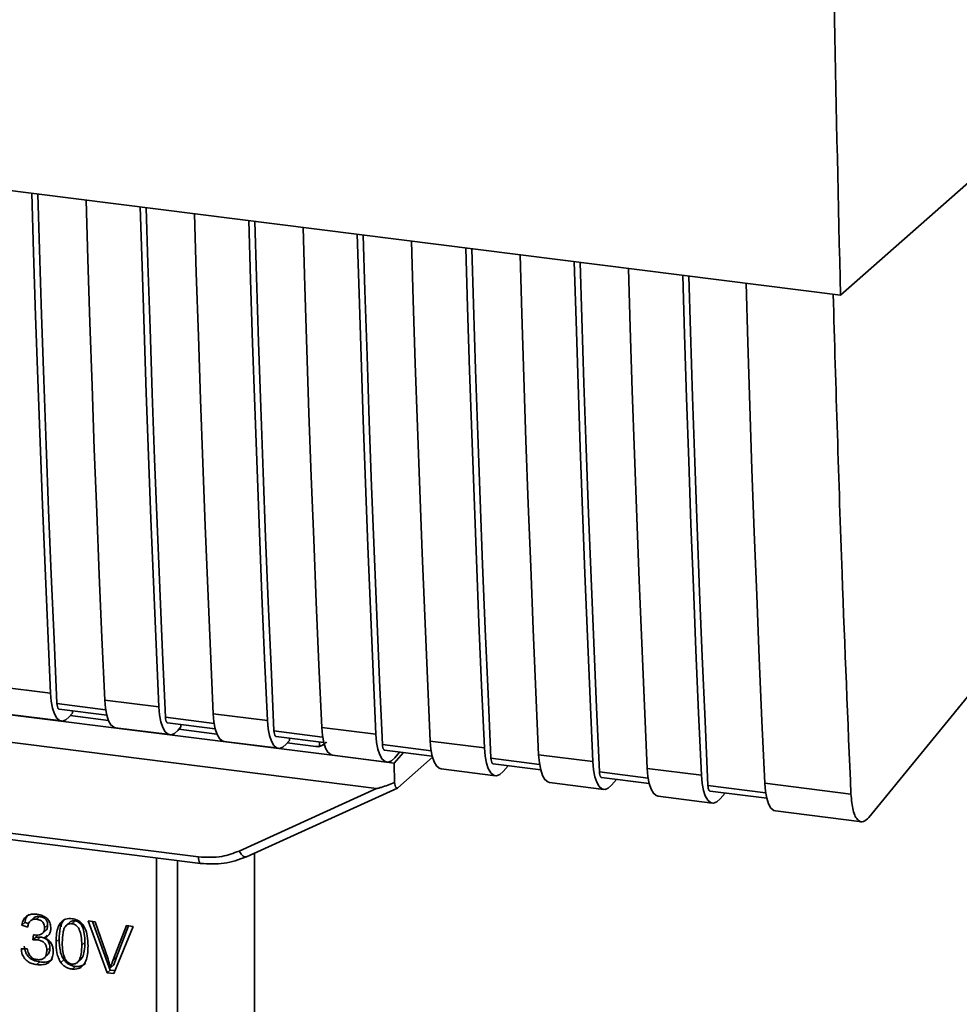
# Paper-space layout 'Blatt1' of a CAD drawing. Units: millimetres. Extents: x 0 to 5940, y 0 to 4200.
# Drawn here: x 4949 to 4990, y 1705 to 1748 of the extents above; entities that cross this region are included whole.
import ezdxf

# ---------------------------------------------------------------- set-up
doc = ezdxf.new("R2010")
doc.units = ezdxf.units.MM
doc.header["$LTSCALE"] = 10

psp = doc.layouts.new('Blatt1')

# ---------------------------------------------------------------- linework, layer by layer
at = {"color": 7, "linetype": 'Continuous', "lineweight": 35}
for p, q in [((4912.285, 1744.967), (4984.764, 1735.835)), ((4984.764, 1735.835), (4992.646, 1742.787)), ((4985.985, 1713.326), (4997.611, 1727.563)), ((4918.31, 1721.619), (4963.074, 1715.98)), ((4917.829, 1720.494), (4964.767, 1714.58)), ((4948.366, 1718.975), (4950.704, 1718.681)), ((4953.083, 1717.971), (4950.986, 1718.236)), ((4953.043, 1718.386), (4955.381, 1718.091)), ((4948.837, 1717.782), (4951.176, 1717.487)), ((4951.08, 1717.997), (4953.13, 1717.739)), ((4951.652, 1717.831), (4951.513, 1717.669)), ((4953.205, 1717.512), (4951.557, 1717.72)), ((4951.652, 1717.831), (4951.652, 1717.925)), ((4957.72, 1717.797), (4960.059, 1717.502)), ((4957.76, 1717.382), (4955.663, 1717.646)), ((4955.757, 1717.408), (4957.807, 1717.15)), ((4956.329, 1717.241), (4956.329, 1717.336)), ((4953.514, 1717.192), (4955.853, 1716.898)), ((4956.329, 1717.241), (4956.19, 1717.079)), ((4957.882, 1716.923), (4956.234, 1717.131)), ((4962.437, 1716.793), (4960.34, 1717.057)), ((4962.397, 1717.207), (4964.736, 1716.913)), ((4958.191, 1716.603), (4960.53, 1716.309)), ((4960.434, 1716.819), (4962.484, 1716.561)), ((4961.007, 1716.652), (4960.867, 1716.49)), ((4962.149, 1716.385), (4960.911, 1716.541)), ((4961.007, 1716.652), (4961.007, 1716.747)), ((4962.241, 1716.369), (4962.521, 1716.475)), ((4962.296, 1716.392), (4962.3, 1716.584)), ((4967.114, 1716.204), (4965.017, 1716.468)), ((4967.074, 1716.618), (4969.413, 1716.324)), ((4962.149, 1716.385), (4962.296, 1716.392)), ((4962.868, 1716.014), (4965.207, 1715.719)), ((4965.111, 1716.23), (4967.161, 1715.971)), ((4965.528, 1715.671), (4965.919, 1716.128)), ((4965.544, 1715.901), (4965.757, 1716.148)), ((4971.751, 1716.029), (4974.09, 1715.734)), ((4925.538, 1715.604), (4957.083, 1711.629)), ((4965.528, 1715.671), (4963.074, 1715.98)), ((4965.528, 1715.671), (4965.537, 1714.835)), ((4965.687, 1714.612), (4967.174, 1715.923)), ((4971.792, 1715.614), (4969.694, 1715.879)), ((4969.788, 1715.64), (4971.839, 1715.382)), ((4925.633, 1715.324), (4957.178, 1711.349)), ((4967.545, 1715.425), (4969.884, 1715.13)), ((4970.221, 1715.312), (4970.434, 1715.559)), ((4976.469, 1715.025), (4974.371, 1715.289)), ((4976.428, 1715.44), (4978.767, 1715.145)), ((4972.222, 1714.835), (4974.561, 1714.541)), ((4974.465, 1715.051), (4976.516, 1714.793)), ((4974.898, 1714.722), (4975.111, 1714.97)), ((4981.495, 1714.801), (4985.213, 1714.333)), ((4958.836, 1711.881), (4964.767, 1714.58)), ((4959.156, 1711.635), (4965.667, 1714.598)), ((4981.535, 1714.387), (4979.048, 1714.7)), ((4979.142, 1714.462), (4981.582, 1714.154)), ((4979.575, 1714.133), (4979.788, 1714.38)), ((4976.899, 1714.246), (4979.238, 1713.952)), ((4981.966, 1713.608), (4985.685, 1713.139)), ((4959.497, 1704.556), (4959.497, 1711.79)), ((4955.273, 1701.657), (4955.273, 1711.589)), ((4956.18, 1711.475), (4956.18, 1701.728)), ((4949.597, 1708.804), (4949.464, 1708.687)), ((4949.597, 1708.804), (4949.763, 1708.754)), ((4949.98, 1708.996), (4949.848, 1708.879)), ((4950.238, 1709.06), (4950.105, 1708.943)), ((4951.181, 1708.791), (4951.173, 1708.614)), ((4951.559, 1708.827), (4951.426, 1708.71)), ((4951.764, 1708.868), (4951.631, 1708.751)), ((4952.333, 1708.874), (4952.636, 1708.836)), ((4953.152, 1706.638), (4952.333, 1708.874)), ((4952.517, 1708.851), (4953.284, 1706.755)), ((4952.636, 1708.836), (4953.187, 1707.218)), ((4949.724, 1708.608), (4949.464, 1708.687)), ((4950.364, 1708.334), (4950.497, 1708.451)), ((4950.583, 1708.686), (4950.45, 1708.569)), ((4953.413, 1707.189), (4953.985, 1708.666)), ((4954.272, 1708.63), (4953.442, 1706.602)), ((4954.068, 1708.656), (4953.545, 1707.306)), ((4953.985, 1708.666), (4954.272, 1708.63)), ((4949.951, 1708.052), (4949.979, 1708.277)), ((4950.083, 1708.169), (4949.951, 1708.052)), ((4950.096, 1708.266), (4950.083, 1708.169)), ((4950.083, 1708.169), (4950.266, 1708.175)), ((4950.133, 1708.058), (4950.266, 1708.175)), ((4950.56, 1708.254), (4950.427, 1708.137)), ((4951.078, 1708.084), (4950.945, 1707.967)), ((4952.187, 1707.945), (4952.055, 1707.828)), ((4949.44, 1707.671), (4949.699, 1707.672)), ((4950.678, 1707.71), (4950.545, 1707.593)), ((4950.243, 1707.105), (4950.11, 1706.988)), ((4950.435, 1707.273), (4950.567, 1707.39)), ((4951.287, 1707.192), (4951.154, 1707.075)), ((4951.904, 1707.119), (4952.037, 1707.236)), ((4953.545, 1707.306), (4953.413, 1707.189)), ((4953.545, 1707.306), (4953.431, 1706.972)), ((4951.634, 1706.796), (4951.767, 1706.913)), ((4953.284, 1706.755), (4953.152, 1706.638)), ((4953.284, 1706.755), (4953.494, 1706.729)), ((4953.431, 1706.972), (4953.298, 1706.855)), ((4953.442, 1706.602), (4953.152, 1706.638))]:
    psp.add_line(p, q, dxfattribs=at)
at = {"color": 7, "linetype": 'Continuous', "lineweight": 35, "flags": 128}
for points in [[(4950.704, 1718.681), (4950.584, 1721.376), (4950.469, 1724.078), (4950.36, 1726.787), (4950.256, 1729.502), (4950.158, 1732.223), (4950.065, 1734.95), (4949.977, 1737.683), (4949.901, 1740.227)], [(4950.986, 1718.236), (4950.86, 1721.012), (4950.741, 1723.794), (4950.627, 1726.584), (4950.519, 1729.38), (4950.417, 1732.183), (4950.32, 1734.993), (4950.23, 1737.808), (4950.158, 1740.195)], [(4952.239, 1739.933), (4952.316, 1737.388), (4952.403, 1734.655), (4952.496, 1731.928), (4952.595, 1729.207), (4952.699, 1726.492), (4952.808, 1723.784), (4952.923, 1721.082), (4953.043, 1718.386)], [(4955.381, 1718.091), (4955.261, 1720.787), (4955.146, 1723.489), (4955.037, 1726.198), (4954.933, 1728.912), (4954.835, 1731.633), (4954.742, 1734.36), (4954.654, 1737.093), (4954.578, 1739.638)], [(4955.663, 1717.646), (4955.537, 1720.422), (4955.418, 1723.205), (4955.304, 1725.995), (4955.196, 1728.791), (4955.094, 1731.594), (4954.998, 1734.403), (4954.907, 1737.219), (4954.835, 1739.606)], [(4956.916, 1739.344), (4956.993, 1736.799), (4957.08, 1734.066), (4957.173, 1731.339), (4957.272, 1728.618), (4957.376, 1725.903), (4957.485, 1723.194), (4957.6, 1720.492), (4957.72, 1717.797)], [(4960.059, 1717.502), (4959.938, 1720.198), (4959.824, 1722.9), (4959.714, 1725.608), (4959.61, 1728.323), (4959.512, 1731.044), (4959.419, 1733.771), (4959.331, 1736.504), (4959.255, 1739.049)], [(4960.34, 1717.057), (4960.214, 1719.833), (4960.095, 1722.616), (4959.981, 1725.405), (4959.873, 1728.202), (4959.771, 1731.005), (4959.675, 1733.814), (4959.584, 1736.63), (4959.512, 1739.017)], [(4961.593, 1738.754), (4961.67, 1736.21), (4961.757, 1733.476), (4961.85, 1730.749), (4961.949, 1728.028), (4962.053, 1725.314), (4962.162, 1722.605), (4962.277, 1719.903), (4962.397, 1717.207)], [(4964.736, 1716.913), (4964.615, 1719.608), (4964.501, 1722.311), (4964.391, 1725.019), (4964.287, 1727.734), (4964.189, 1730.455), (4964.096, 1733.182), (4964.008, 1735.915), (4963.932, 1738.46)], [(4965.017, 1716.468), (4964.892, 1719.244), (4964.772, 1722.027), (4964.658, 1724.816), (4964.55, 1727.613), (4964.448, 1730.415), (4964.352, 1733.225), (4964.261, 1736.041), (4964.189, 1738.427)], [(4966.27, 1738.165), (4966.347, 1735.62), (4966.434, 1732.887), (4966.527, 1730.16), (4966.626, 1727.439), (4966.73, 1724.724), (4966.839, 1722.016), (4966.954, 1719.314), (4967.074, 1716.618)], [(4969.413, 1716.324), (4969.292, 1719.019), (4969.178, 1721.721), (4969.068, 1724.43), (4968.964, 1727.145), (4968.866, 1729.865), (4968.773, 1732.593), (4968.685, 1735.326), (4968.609, 1737.87)], [(4969.694, 1715.879), (4969.569, 1718.655), (4969.449, 1721.437), (4969.335, 1724.227), (4969.227, 1727.023), (4969.125, 1729.826), (4969.029, 1732.636), (4968.938, 1735.451), (4968.866, 1737.838)], [(4970.948, 1737.576), (4971.024, 1735.031), (4971.112, 1732.298), (4971.205, 1729.571), (4971.303, 1726.85), (4971.407, 1724.135), (4971.516, 1721.427), (4971.631, 1718.725), (4971.751, 1716.029)], [(4974.09, 1715.734), (4973.97, 1718.43), (4973.855, 1721.132), (4973.745, 1723.841), (4973.641, 1726.555), (4973.543, 1729.276), (4973.45, 1732.003), (4973.363, 1734.736), (4973.286, 1737.281)], [(4974.371, 1715.289), (4974.246, 1718.065), (4974.126, 1720.848), (4974.012, 1723.638), (4973.904, 1726.434), (4973.802, 1729.237), (4973.706, 1732.046), (4973.615, 1734.862), (4973.543, 1737.249)], [(4975.625, 1736.987), (4975.701, 1734.442), (4975.789, 1731.709), (4975.882, 1728.982), (4975.98, 1726.261), (4976.084, 1723.546), (4976.193, 1720.837), (4976.308, 1718.135), (4976.428, 1715.44)], [(4978.767, 1715.145), (4978.647, 1717.841), (4978.532, 1720.543), (4978.422, 1723.251), (4978.319, 1725.966), (4978.22, 1728.687), (4978.127, 1731.414), (4978.04, 1734.147), (4977.963, 1736.692)], [(4979.048, 1714.7), (4978.923, 1717.476), (4978.803, 1720.259), (4978.689, 1723.048), (4978.581, 1725.845), (4978.479, 1728.648), (4978.383, 1731.457), (4978.292, 1734.273), (4978.22, 1736.66)], [(4980.691, 1736.348), (4980.768, 1733.803), (4980.855, 1731.07), (4980.948, 1728.343), (4981.047, 1725.622), (4981.151, 1722.908), (4981.26, 1720.199), (4981.375, 1717.497), (4981.495, 1714.801)], [(4950.704, 1718.681), (4950.735, 1718.334), (4950.792, 1718.033), (4950.873, 1717.791), (4950.976, 1717.615), (4951.096, 1717.512), (4951.229, 1717.486), (4951.37, 1717.539), (4951.513, 1717.669)], [(4950.986, 1718.236), (4950.992, 1718.166), (4951.003, 1718.106), (4951.02, 1718.058), (4951.04, 1718.023), (4951.064, 1718.002), (4951.08, 1717.997)], [(4953.043, 1718.386), (4953.073, 1718.039), (4953.13, 1717.739), (4953.212, 1717.496), (4953.314, 1717.32), (4953.434, 1717.217), (4953.514, 1717.192)], [(4955.381, 1718.091), (4955.412, 1717.745), (4955.469, 1717.444), (4955.55, 1717.201), (4955.653, 1717.025), (4955.773, 1716.923), (4955.906, 1716.897), (4956.047, 1716.95), (4956.19, 1717.079)], [(4957.72, 1717.797), (4957.75, 1717.45), (4957.807, 1717.15), (4957.889, 1716.907), (4957.991, 1716.731), (4958.111, 1716.628), (4958.191, 1716.603)], [(4955.663, 1717.646), (4955.669, 1717.577), (4955.68, 1717.517), (4955.697, 1717.469), (4955.717, 1717.434), (4955.741, 1717.413), (4955.757, 1717.408)], [(4960.059, 1717.502), (4960.089, 1717.155), (4960.146, 1716.855), (4960.227, 1716.612), (4960.33, 1716.436), (4960.45, 1716.333), (4960.583, 1716.308), (4960.724, 1716.361), (4960.867, 1716.49)], [(4960.34, 1717.057), (4960.346, 1716.988), (4960.357, 1716.928), (4960.374, 1716.879), (4960.394, 1716.844), (4960.418, 1716.824), (4960.434, 1716.819)], [(4962.397, 1717.207), (4962.427, 1716.861), (4962.484, 1716.56), (4962.566, 1716.317), (4962.668, 1716.141), (4962.789, 1716.039), (4962.868, 1716.014)], [(4964.736, 1716.913), (4964.766, 1716.566), (4964.823, 1716.266), (4964.904, 1716.023), (4965.007, 1715.847), (4965.127, 1715.744), (4965.26, 1715.719), (4965.401, 1715.772), (4965.544, 1715.901)], [(4965.017, 1716.468), (4965.023, 1716.399), (4965.034, 1716.339), (4965.051, 1716.29), (4965.071, 1716.255), (4965.095, 1716.235), (4965.111, 1716.23)], [(4967.074, 1716.618), (4967.105, 1716.272), (4967.162, 1715.971), (4967.243, 1715.728), (4967.346, 1715.552), (4967.466, 1715.449), (4967.545, 1715.425)], [(4969.413, 1716.324), (4969.443, 1715.977), (4969.5, 1715.676), (4969.581, 1715.434), (4969.684, 1715.257), (4969.804, 1715.155), (4969.937, 1715.129), (4970.078, 1715.182), (4970.221, 1715.312)], [(4971.751, 1716.029), (4971.782, 1715.682), (4971.839, 1715.382), (4971.92, 1715.139), (4972.023, 1714.963), (4972.143, 1714.86), (4972.222, 1714.835)], [(4969.694, 1715.879), (4969.7, 1715.809), (4969.712, 1715.749), (4969.728, 1715.701), (4969.748, 1715.666), (4969.772, 1715.645), (4969.788, 1715.64)], [(4974.09, 1715.734), (4974.12, 1715.388), (4974.177, 1715.087), (4974.258, 1714.844), (4974.361, 1714.668), (4974.481, 1714.566), (4974.614, 1714.54), (4974.755, 1714.593), (4974.898, 1714.722)], [(4974.371, 1715.289), (4974.377, 1715.22), (4974.389, 1715.16), (4974.405, 1715.112), (4974.425, 1715.077), (4974.449, 1715.056), (4974.465, 1715.051)], [(4976.428, 1715.44), (4976.459, 1715.093), (4976.516, 1714.793), (4976.597, 1714.55), (4976.7, 1714.374), (4976.82, 1714.271), (4976.899, 1714.246)], [(4978.767, 1715.145), (4978.797, 1714.798), (4978.854, 1714.498), (4978.936, 1714.255), (4979.038, 1714.079), (4979.158, 1713.976), (4979.291, 1713.951), (4979.432, 1714.004), (4979.575, 1714.133)], [(4981.495, 1714.801), (4981.526, 1714.455), (4981.582, 1714.154), (4981.664, 1713.911), (4981.767, 1713.735), (4981.887, 1713.633), (4981.966, 1713.608)], [(4979.048, 1714.7), (4979.054, 1714.631), (4979.066, 1714.571), (4979.082, 1714.522), (4979.102, 1714.487), (4979.126, 1714.467), (4979.142, 1714.462)], [(4958.836, 1711.881), (4958.876, 1711.813), (4958.921, 1711.752), (4958.969, 1711.702), (4959.016, 1711.663), (4959.063, 1711.638), (4959.106, 1711.627), (4959.136, 1711.629)], [(4957.178, 1711.349), (4957.174, 1711.35), (4957.149, 1711.363), (4957.127, 1711.392), (4957.109, 1711.435), (4957.095, 1711.49), (4957.086, 1711.556), (4957.083, 1711.629)], [(4959.136, 1711.629), (4959.145, 1711.631), (4959.156, 1711.635)]]:
    psp.add_lwpolyline(points, dxfattribs=at)
at = {"color": 7, "linetype": 'Continuous', "lineweight": 35}
for points, knots in [([(4984.764, 1735.835), (4984.583, 1743.754), (4984.222, 1759.599), (4984.182, 1782.15), (4984.4, 1803.191), (4984.738, 1816.206), (4984.907, 1822.711)], [0, 0, 0, 0, 0.279902, 0.560023, 0.780098, 1, 1, 1, 1]), ([(4984.448, 1735.875), (4984.568, 1731.856), (4984.783, 1724.627), (4985.081, 1717.498), (4985.213, 1714.333)], [0, 0, 0, 0, 0.556044, 1, 1, 1, 1]), ([(4962.602, 1716.584), (4962.59, 1716.571), (4962.543, 1716.521), (4962.439, 1716.443), (4962.345, 1716.409), (4962.296, 1716.392)], [0, 0, 0, 0, 0.144259, 0.552683, 1, 1, 1, 1]), ([(4965.537, 1714.835), (4965.346, 1714.76), (4965.111, 1714.669), (4964.858, 1714.594), (4964.793, 1714.58), (4964.774, 1714.58), (4964.767, 1714.58)], [0, 0, 0, 0, 0.759745, 0.932709, 0.973735, 1, 1, 1, 1]), ([(4965.537, 1714.835), (4965.544, 1714.788), (4965.557, 1714.693), (4965.598, 1714.612), (4965.643, 1714.584), (4965.673, 1714.603), (4965.687, 1714.612)], [0, 0, 0, 0, 0.288437, 0.58078, 0.798899, 1, 1, 1, 1]), ([(4985.213, 1714.333), (4985.237, 1714.084), (4985.286, 1713.567), (4985.499, 1713.175), (4985.747, 1713.099), (4985.908, 1713.252), (4985.985, 1713.326)], [0, 0, 0, 0, 0.270391, 0.562367, 0.789574, 1, 1, 1, 1]), ([(4957.083, 1711.629), (4957.428, 1711.612), (4958.044, 1711.581), (4958.594, 1711.789), (4958.836, 1711.881)], [0, 0, 0, 0, 0.559553, 1, 1, 1, 1]), ([(4957.178, 1711.349), (4957.521, 1711.329), (4958.208, 1711.289), (4958.827, 1711.515), (4959.136, 1711.629)], [0, 0, 0, 0, 0.499521, 1, 1, 1, 1]), ([(4949.464, 1708.687), (4949.487, 1708.776), (4949.529, 1708.942), (4949.691, 1709.108), (4949.891, 1709.174), (4950.027, 1709.165), (4950.1, 1709.16)], [0, 0, 0, 0, 0.302172, 0.560281, 0.765896, 1, 1, 1, 1]), ([(4949.782, 1709.164), (4949.743, 1709.124), (4949.646, 1709.026), (4949.615, 1708.886), (4949.597, 1708.804)], [0, 0, 0, 0, 0.411005, 1, 1, 1, 1]), ([(4950.105, 1708.943), (4950.05, 1708.945), (4949.945, 1708.95), (4949.823, 1708.869), (4949.753, 1708.749), (4949.734, 1708.658), (4949.724, 1708.608)], [0, 0, 0, 0, 0.27459, 0.524574, 0.741582, 1, 1, 1, 1]), ([(4949.98, 1708.996), (4949.98, 1708.996), (4949.992, 1709.013), (4950.031, 1709.032), (4950.114, 1709.066), (4950.187, 1709.062), (4950.238, 1709.06)], [0, 0, 0, 0, 0.0022847, 0.2318862, 0.4681549, 1, 1, 1, 1]), ([(4950.1, 1709.16), (4950.17, 1709.148), (4950.299, 1709.126), (4950.474, 1709.047), (4950.614, 1708.923), (4950.706, 1708.741), (4950.714, 1708.604), (4950.718, 1708.53)], [0, 0, 0, 0, 0.222912, 0.409356, 0.574539, 0.770417, 1, 1, 1, 1]), ([(4950.45, 1708.569), (4950.448, 1708.607), (4950.445, 1708.677), (4950.408, 1708.776), (4950.34, 1708.86), (4950.234, 1708.92), (4950.151, 1708.935), (4950.105, 1708.943)], [0, 0, 0, 0, 0.205329, 0.380462, 0.543618, 0.750017, 1, 1, 1, 1]), ([(4950.238, 1709.06), (4950.289, 1709.051), (4950.361, 1709.038), (4950.447, 1708.99), (4950.497, 1708.947), (4950.536, 1708.895), (4950.575, 1708.808), (4950.58, 1708.736), (4950.583, 1708.686)], [0, 0, 0, 0, 0.279748, 0.394559, 0.50921, 0.615388, 0.73, 1, 1, 1, 1]), ([(4950.945, 1707.967), (4950.949, 1708.09), (4950.955, 1708.312), (4951.024, 1708.604), (4951.149, 1708.83), (4951.361, 1708.976), (4951.541, 1708.97), (4951.634, 1708.966)], [0, 0, 0, 0, 0.253654, 0.460771, 0.631376, 0.809298, 1, 1, 1, 1]), ([(4951.314, 1708.947), (4951.292, 1708.925), (4951.19, 1708.821), (4951.096, 1708.52), (4951.084, 1708.242), (4951.078, 1708.084)], [0, 0, 0, 0, 0.107429, 0.492779, 1, 1, 1, 1]), ([(4951.764, 1708.868), (4951.732, 1708.869), (4951.671, 1708.872), (4951.599, 1708.856), (4951.57, 1708.829), (4951.563, 1708.822)], [0, 0, 0, 0, 0.434621, 0.84834, 1, 1, 1, 1]), ([(4951.634, 1708.966), (4951.713, 1708.95), (4951.866, 1708.919), (4952.068, 1708.768), (4952.218, 1708.528), (4952.31, 1708.192), (4952.318, 1707.937), (4952.323, 1707.794)], [0, 0, 0, 0, 0.163836, 0.314179, 0.475444, 0.706428, 1, 1, 1, 1]), ([(4952.187, 1707.945), (4952.184, 1708.073), (4952.178, 1708.295), (4952.114, 1708.558), (4952.028, 1708.712), (4951.953, 1708.793), (4951.863, 1708.848), (4951.797, 1708.861), (4951.764, 1708.868)], [0, 0, 0, 0, 0.355035, 0.618775, 0.723507, 0.816643, 0.905912, 1, 1, 1, 1]), ([(4950.021, 1708.269), (4950.07, 1708.264), (4950.159, 1708.257), (4950.279, 1708.278), (4950.376, 1708.333), (4950.441, 1708.435), (4950.447, 1708.522), (4950.45, 1708.569)], [0, 0, 0, 0, 0.230705, 0.422289, 0.588617, 0.779865, 1, 1, 1, 1]), ([(4950.718, 1708.53), (4950.714, 1708.479), (4950.707, 1708.379), (4950.637, 1708.262), (4950.541, 1708.182), (4950.466, 1708.152), (4950.427, 1708.137)], [0, 0, 0, 0, 0.279858, 0.542566, 0.759122, 1, 1, 1, 1]), ([(4950.583, 1708.686), (4950.578, 1708.633), (4950.572, 1708.558), (4950.53, 1708.483), (4950.505, 1708.46), (4950.495, 1708.452)], [0, 0, 0, 0, 0.590845, 0.851711, 1, 1, 1, 1]), ([(4951.346, 1708.635), (4951.325, 1708.598), (4951.278, 1708.517), (4951.223, 1708.282), (4951.217, 1708.081), (4951.213, 1707.934)], [0, 0, 0, 0, 0.1796558, 0.4007339, 1, 1, 1, 1]), ([(4951.631, 1708.751), (4951.602, 1708.752), (4951.547, 1708.756), (4951.469, 1708.736), (4951.4, 1708.696), (4951.365, 1708.656), (4951.346, 1708.635)], [0, 0, 0, 0, 0.256131, 0.492579, 0.732161, 1, 1, 1, 1]), ([(4952.055, 1707.828), (4952.051, 1707.956), (4952.045, 1708.178), (4951.981, 1708.441), (4951.896, 1708.594), (4951.821, 1708.675), (4951.73, 1708.731), (4951.665, 1708.744), (4951.631, 1708.751)], [0, 0, 0, 0, 0.355032, 0.618427, 0.722857, 0.81598, 0.905498, 1, 1, 1, 1]), ([(4950.133, 1708.058), (4950.102, 1708.06), (4950.04, 1708.064), (4949.98, 1708.056), (4949.951, 1708.052)], [0, 0, 0, 0, 0.506621, 1, 1, 1, 1]), ([(4949.979, 1708.277), (4949.988, 1708.275), (4950.002, 1708.272), (4950.016, 1708.27), (4950.021, 1708.269)], [0, 0, 0, 0, 0.620319, 1, 1, 1, 1]), ([(4950.545, 1707.593), (4950.543, 1707.64), (4950.539, 1707.728), (4950.495, 1707.851), (4950.414, 1707.955), (4950.287, 1708.031), (4950.187, 1708.048), (4950.133, 1708.058)], [0, 0, 0, 0, 0.209958, 0.388027, 0.551643, 0.755269, 1, 1, 1, 1]), ([(4950.266, 1708.175), (4950.327, 1708.164), (4950.414, 1708.147), (4950.517, 1708.088), (4950.577, 1708.035), (4950.623, 1707.969), (4950.669, 1707.861), (4950.674, 1707.772), (4950.678, 1707.71)], [0, 0, 0, 0, 0.274013, 0.39074, 0.500481, 0.610026, 0.726441, 1, 1, 1, 1]), ([(4950.427, 1708.137), (4950.493, 1708.108), (4950.618, 1708.053), (4950.749, 1707.902), (4950.813, 1707.733), (4950.818, 1707.623), (4950.821, 1707.564)], [0, 0, 0, 0, 0.288151, 0.544825, 0.756652, 1, 1, 1, 1]), ([(4951.154, 1707.075), (4951.118, 1707.137), (4951.039, 1707.271), (4950.96, 1707.576), (4950.951, 1707.812), (4950.945, 1707.967)], [0, 0, 0, 0, 0.224146, 0.486782, 1, 1, 1, 1]), ([(4951.078, 1708.084), (4951.085, 1707.91), (4951.095, 1707.667), (4951.184, 1707.364), (4951.254, 1707.247), (4951.287, 1707.192)], [0, 0, 0, 0, 0.572332, 0.800832, 1, 1, 1, 1]), ([(4951.213, 1707.934), (4951.217, 1707.807), (4951.223, 1707.585), (4951.286, 1707.322), (4951.371, 1707.169), (4951.445, 1707.088), (4951.535, 1707.032), (4951.6, 1707.019), (4951.634, 1707.012)], [0, 0, 0, 0, 0.355674, 0.619409, 0.723828, 0.816779, 0.90596, 1, 1, 1, 1]), ([(4952.035, 1707.237), (4952.052, 1707.26), (4952.12, 1707.355), (4952.176, 1707.6), (4952.183, 1707.819), (4952.187, 1707.945)], [0, 0, 0, 0, 0.118077, 0.493868, 1, 1, 1, 1]), ([(4950.11, 1706.988), (4950.04, 1707), (4949.909, 1707.023), (4949.73, 1707.109), (4949.581, 1707.244), (4949.474, 1707.439), (4949.452, 1707.59), (4949.44, 1707.671)], [0, 0, 0, 0, 0.209684, 0.39078, 0.558089, 0.762245, 1, 1, 1, 1]), ([(4949.572, 1707.788), (4949.587, 1707.697), (4949.607, 1707.565), (4949.69, 1707.408), (4949.766, 1707.312), (4949.861, 1707.233), (4950.018, 1707.147), (4950.15, 1707.122), (4950.243, 1707.105)], [0, 0, 0, 0, 0.266761, 0.383566, 0.495224, 0.607499, 0.726214, 1, 1, 1, 1]), ([(4949.699, 1707.672), (4949.717, 1707.601), (4949.748, 1707.473), (4949.851, 1707.32), (4949.98, 1707.231), (4950.066, 1707.213), (4950.111, 1707.204)], [0, 0, 0, 0, 0.328357, 0.594762, 0.78972, 1, 1, 1, 1]), ([(4950.821, 1707.564), (4950.818, 1707.488), (4950.811, 1707.349), (4950.734, 1707.168), (4950.593, 1707.035), (4950.375, 1706.968), (4950.204, 1706.981), (4950.11, 1706.988)], [0, 0, 0, 0, 0.202756, 0.37627, 0.539193, 0.747133, 1, 1, 1, 1]), ([(4950.111, 1707.204), (4950.161, 1707.2), (4950.252, 1707.193), (4950.376, 1707.225), (4950.474, 1707.3), (4950.537, 1707.428), (4950.542, 1707.535), (4950.545, 1707.593)], [0, 0, 0, 0, 0.209014, 0.386482, 0.55, 0.754191, 1, 1, 1, 1]), ([(4950.678, 1707.71), (4950.674, 1707.644), (4950.669, 1707.55), (4950.619, 1707.448), (4950.589, 1707.404), (4950.568, 1707.39), (4950.567, 1707.39)], [0, 0, 0, 0, 0.5438376, 0.7752237, 0.9923957, 1, 1, 1, 1]), ([(4951.634, 1707.012), (4951.667, 1707.011), (4951.732, 1707.008), (4951.822, 1707.04), (4951.897, 1707.102), (4951.982, 1707.234), (4952.045, 1707.481), (4952.051, 1707.702), (4952.055, 1707.828)], [0, 0, 0, 0, 0.0938032, 0.1828383, 0.2756856, 0.3799884, 0.6435996, 1, 1, 1, 1]), ([(4952.323, 1707.794), (4952.319, 1707.672), (4952.313, 1707.449), (4952.244, 1707.158), (4952.119, 1706.932), (4951.907, 1706.787), (4951.727, 1706.793), (4951.634, 1706.796)], [0, 0, 0, 0, 0.2535385, 0.4605761, 0.6311564, 0.8091433, 1, 1, 1, 1]), ([(4950.243, 1707.105), (4950.349, 1707.097), (4950.5, 1707.086), (4950.674, 1707.14), (4950.754, 1707.18), (4950.784, 1707.213), (4950.789, 1707.218)], [0, 0, 0, 0, 0.532715, 0.75763, 0.966436, 1, 1, 1, 1]), ([(4951.287, 1707.192), (4951.317, 1707.155), (4951.377, 1707.081), (4951.492, 1706.998), (4951.623, 1706.939), (4951.717, 1706.922), (4951.767, 1706.913)], [0, 0, 0, 0, 0.246831, 0.4867265, 0.7272557, 1, 1, 1, 1]), ([(4953.187, 1707.218), (4953.21, 1707.148), (4953.251, 1707.028), (4953.284, 1706.906), (4953.298, 1706.855)], [0, 0, 0, 0, 0.5793964, 1, 1, 1, 1]), ([(4953.298, 1706.855), (4953.318, 1706.918), (4953.352, 1707.031), (4953.394, 1707.141), (4953.413, 1707.189)], [0, 0, 0, 0, 0.556662, 1, 1, 1, 1]), ([(4951.634, 1706.796), (4951.58, 1706.806), (4951.476, 1706.825), (4951.301, 1706.909), (4951.21, 1707.012), (4951.154, 1707.075)], [0, 0, 0, 0, 0.297527, 0.572077, 1, 1, 1, 1]), ([(4951.767, 1706.913), (4951.821, 1706.909), (4951.925, 1706.902), (4952.069, 1706.938), (4952.168, 1706.989), (4952.209, 1707.037), (4952.219, 1707.049)], [0, 0, 0, 0, 0.3196384, 0.612391, 0.8978283, 1, 1, 1, 1])]:
    psp.add_open_spline(points, degree=3, knots=knots, dxfattribs=at)

doc.saveas('drawing.dxf')
